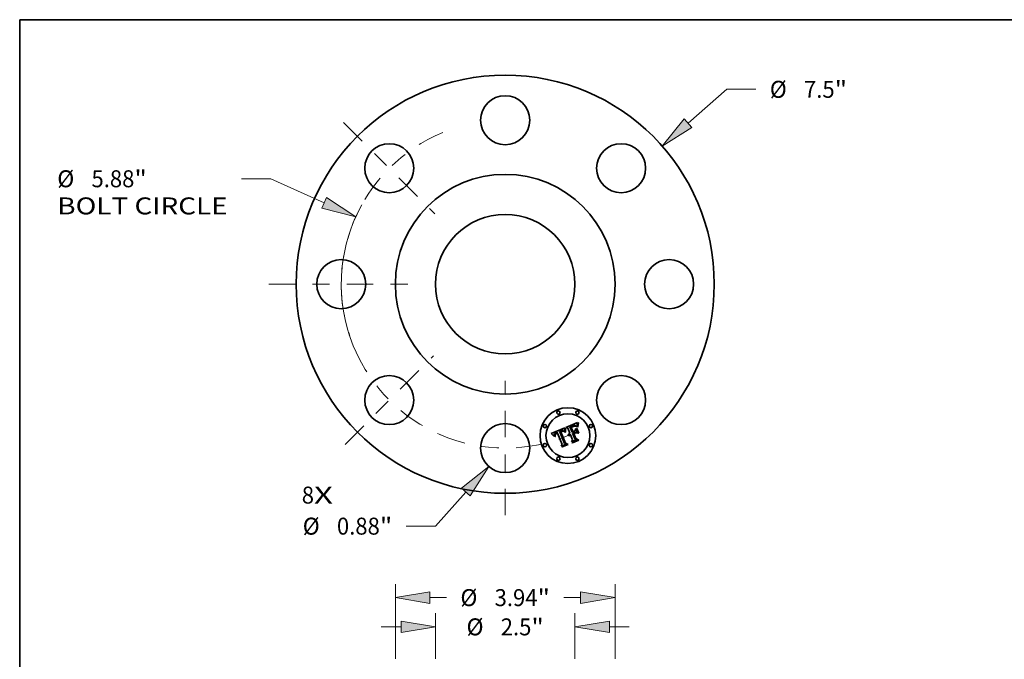
# Model space of a CAD drawing. Extents: x 0 to 10.8, y 0 to 8.2.
# Drawn here: x 0.2 to 6, y 4.5 to 8.2 of the extents above; entities that cross this region are included whole.
import ezdxf
from ezdxf.enums import TextEntityAlignment as Align

# ---------------------------------------------------------------- set-up
doc = ezdxf.new("R2010")
doc.units = 0
doc.header["$MEASUREMENT"] = 0
doc.linetypes.add('DASHDOT', pattern=[18.5, 12, -3, 0.5, -3])
doc.layers.get('0').update_dxf_attribs({"lineweight": 13})
doc.layers.add('1', color=7, linetype='Continuous', lineweight=13)
doc.styles.get("Standard").update_dxf_attribs({"font": 'isocp.shx'})

# ---------------------------------------------------------------- blocks, each defined once
blk = doc.blocks.new('BLOCK7')
at = {"color": 7, "lineweight": 13, "ltscale": 0.03937}
for s, p, p2 in [('8', (-3.648571, -3.93491), (-3.428664, -3.93491)), ('X', (-3.428664, -3.93491), (-3.090447, -3.93491))]:
    blk.add_text(s, height=0.304352, dxfattribs=at).set_placement(p, p2, align=Align.FIT)
blk = doc.blocks.new('BLOCK8')
at = {"color": 7, "lineweight": 13, "ltscale": 0.03937}
blk.add_line((3.280013, 2.88526), (3.972769, 3.494642), dxfattribs=at)
at = {"color": 7, "lineweight": 13, "ltscale": 0.013142}
blk.add_line((3.972769, 3.494642), (4.498445, 3.494642), dxfattribs=at)
at = {"color": 7, "lineweight": 13, "ltscale": 0.03937}
blk.add_lwpolyline([(3.211936, 2.962652), (2.815666, 2.476797), (3.34809, 2.807869)], close=True, dxfattribs=at)
blk.add_solid([(3.211936, 2.962652), (2.815666, 2.476797), (3.211936, 2.962652), (3.34809, 2.807869)], dxfattribs=at)
for s, p, p2 in [('%%c', (4.745822, 3.342466), (5.050174, 3.342466)), ('7.5', (5.359395, 3.342466), (5.909163, 3.342466)), ('"', (5.909163, 3.342466), (6.132355, 3.342466))]:
    blk.add_text(s, height=0.304352, dxfattribs=at).set_placement(p, p2, align=Align.FIT)
blk = doc.blocks.new('BLOCK9')
at = {"color": 7, "lineweight": 13, "ltscale": 0.013224}
blk.add_line((-4.201873, 1.890731), (-4.730815, 1.890731), dxfattribs=at)
at = {"color": 7, "lineweight": 13, "ltscale": 0.03937}
blk.add_line((-3.245045, 1.460184), (-4.201873, 1.890731), dxfattribs=at)
blk.add_lwpolyline([(-3.28734, 1.366189), (-2.681076, 1.206413), (-3.20275, 1.554178)], close=True, dxfattribs=at)
blk.add_arc((0, 0), 2.94, 151.028474, 198.390894, dxfattribs=at)
blk.add_solid([(-3.28734, 1.366189), (-2.681076, 1.206413), (-3.28734, 1.366189), (-3.20275, 1.554178)], dxfattribs=at)
for s, p, p2 in [('%%c', (-8.034024, 1.738555), (-7.729672, 1.738555)), ('5.88', (-7.420451, 1.738555), (-6.650776, 1.738555)), ('"', (-6.650776, 1.738555), (-6.427584, 1.738555)), ('BOLT CIRCLE', (-8.034025, 1.251592), (-4.978193, 1.251592))]:
    blk.add_text(s, height=0.304352, dxfattribs=at).set_placement(p, p2, align=Align.FIT)
blk = doc.blocks.new('BLOCK10')
at = {"color": 7, "lineweight": 13, "ltscale": 0.03937}
blk.add_line((-0.705867, -3.728691), (-1.252293, -4.339234), dxfattribs=at)
at = {"color": 7, "lineweight": 13, "ltscale": 0.013142}
blk.add_line((-1.252293, -4.339234), (-1.777969, -4.339234), dxfattribs=at)
at = {"color": 7, "lineweight": 13, "ltscale": 0.03937}
blk.add_lwpolyline([(-0.629063, -3.79743), (-0.293435, -3.267866), (-0.782671, -3.659953)], close=True, dxfattribs=at)
blk.add_solid([(-0.629063, -3.79743), (-0.293435, -3.267866), (-0.629063, -3.79743), (-0.782671, -3.659953)], dxfattribs=at)
for s, p, p2 in [('%%c', (-3.631786, -4.49141), (-3.327434, -4.49141)), ('0.88', (-3.018213, -4.49141), (-2.248538, -4.49141)), ('"', (-2.248538, -4.49141), (-2.025346, -4.49141))]:
    blk.add_text(s, height=0.304352, dxfattribs=at).set_placement(p, p2, align=Align.FIT)
blk = doc.blocks.new('BLOCK11')
at = {"color": 7, "linetype": 'DASHDOT', "lineweight": 13, "ltscale": 0.03937}
blk.add_line((0, -4.144301), (0, -1.735699), dxfattribs=at)
blk.add_arc((0, 0), 2.94, 246.530156, 293.469839, dxfattribs=at)
blk = doc.blocks.new('BLOCK12')
at = {"color": 7, "linetype": 'DASHDOT', "lineweight": 13, "ltscale": 0.03937}
blk.add_line((-2.898439, 2.898439), (-1.259349, 1.259349), dxfattribs=at)
blk.add_arc((0, 0), 2.94, 112.412776, 157.587231, dxfattribs=at)
blk = doc.blocks.new('BLOCK13')
at = {"color": 7, "linetype": 'DASHDOT', "lineweight": 13, "ltscale": 0.03937}
blk.add_line((-4.239271, 0), (-1.640729, 0), dxfattribs=at)
blk.add_arc((0, 0), 2.94, 154.679346, 205.320654, dxfattribs=at)
blk = doc.blocks.new('BLOCK14')
at = {"color": 7, "linetype": 'DASHDOT', "lineweight": 13, "ltscale": 0.03937}
blk.add_line((-2.8722, -2.8722), (-1.285588, -1.285588), dxfattribs=at)
blk.add_arc((0, 0), 2.94, 203.135936, 246.864077, dxfattribs=at)
blk = doc.blocks.new('BLOCK16')
at = {"color": 7, "lineweight": 13, "ltscale": 0.03937}
for p, q in [((-1.97, 9.180981), (-1.97, 10.519985)), ((1.97, 9.180981), (1.97, 10.519985))]:
    blk.add_line(p, q, dxfattribs=at)
at = {"color": 7, "lineweight": 13, "ltscale": 0.007524}
for p, q in [((-1.351566, 10.276504), (-1.050597, 10.276504)), ((1.050597, 10.276504), (1.351566, 10.276504))]:
    blk.add_line(p, q, dxfattribs=at)
at = {"color": 7, "lineweight": 13, "ltscale": 0.03937}
for points in [[(-1.351566, 10.379576), (-1.97, 10.276504), (-1.351566, 10.173431)], [(1.351566, 10.173431), (1.97, 10.276504), (1.351566, 10.379576)]]:
    blk.add_lwpolyline(points, close=True, dxfattribs=at)
for points in [[(-1.351566, 10.379576), (-1.97, 10.276504), (-1.351566, 10.379576), (-1.351566, 10.173431)], [(1.351566, 10.173431), (1.97, 10.276504), (1.351566, 10.173431), (1.351566, 10.379576)]]:
    blk.add_solid(points, dxfattribs=at)
for s, p, p2 in [('%%c', (-0.80322, 10.124328), (-0.498868, 10.124328)), ('3.94', (-0.189647, 10.124328), (0.580029, 10.124328)), ('"', (0.580029, 10.124328), (0.80322, 10.124328))]:
    blk.add_text(s, height=0.304352, dxfattribs=at).set_placement(p, p2, align=Align.FIT)
blk = doc.blocks.new('BLOCK24')
at = {"color": 7, "lineweight": 13, "ltscale": 0.03937}
for p, q in [((-1.25, 9.180981), (-1.25, 9.995425)), ((1.25, 9.180981), (1.25, 9.995425))]:
    blk.add_line(p, q, dxfattribs=at)
at = {"color": 7, "lineweight": 13, "ltscale": 0.008887}
for p, q in [((-2.223925, 9.751944), (-1.868434, 9.751944)), ((1.868434, 9.751944), (2.223925, 9.751944))]:
    blk.add_line(p, q, dxfattribs=at)
at = {"color": 7, "lineweight": 13, "ltscale": 0.03937}
for points in [[(-1.868434, 9.648872), (-1.25, 9.751944), (-1.868434, 9.855016)], [(1.868434, 9.855016), (1.25, 9.751944), (1.868434, 9.648872)]]:
    blk.add_lwpolyline(points, close=True, dxfattribs=at)
for points in [[(-1.868434, 9.648872), (-1.25, 9.751944), (-1.868434, 9.648872), (-1.868434, 9.855016)], [(1.868434, 9.855016), (1.25, 9.751944), (1.868434, 9.855016), (1.868434, 9.648872)]]:
    blk.add_solid(points, dxfattribs=at)
for s, p, p2 in [('%%c', (-0.693266, 9.599768), (-0.388915, 9.599768)), ('2.5', (-0.079693, 9.599768), (0.470075, 9.599768)), ('"', (0.470075, 9.599768), (0.693266, 9.599768))]:
    blk.add_text(s, height=0.304352, dxfattribs=at).set_placement(p, p2, align=Align.FIT)

msp = doc.modelspace()

# ---------------------------------------------------------------- linework, layer by layer
at = {"color": 7, "lineweight": 35, "ltscale": 0.001834}
msp.add_line((3.41749, 5.884813), (3.485255, 5.912882), dxfattribs=at)
at = {"color": 7, "lineweight": 35, "ltscale": 0.00033}
msp.add_line((3.429792, 5.880042), (3.41749, 5.884813), dxfattribs=at)
at = {"color": 7, "lineweight": 35, "ltscale": 6.5e-05}
for p, q in [((3.444047, 5.889389), (3.441604, 5.888453)), ((3.455577, 5.796187), (3.453215, 5.797274))]:
    msp.add_line(p, q, dxfattribs=at)
at = {"color": 7, "lineweight": 35, "ltscale": 0.000827}
msp.add_line((3.441604, 5.888453), (3.45426, 5.8579), dxfattribs=at)
at = {"color": 7, "lineweight": 35, "ltscale": 0.000171}
msp.add_line((3.450406, 5.891946), (3.444047, 5.889389), dxfattribs=at)
at = {"color": 7, "lineweight": 35, "ltscale": 5.1e-05}
for p, q in [((3.447075, 5.886512), (3.448941, 5.887362)), ((3.466991, 5.893771), (3.469015, 5.89388)), ((3.413932, 5.873093), (3.414179, 5.875109)), ((3.41529, 5.880153), (3.4173, 5.879916))]:
    msp.add_line(p, q, dxfattribs=at)
at = {"color": 7, "lineweight": 35, "ltscale": 0.00073}
msp.add_line((3.458243, 5.85955), (3.447075, 5.886512), dxfattribs=at)
at = {"color": 7, "lineweight": 35, "ltscale": 4.4e-05}
for p, q in [((3.448941, 5.887362), (3.450551, 5.888111)), ((3.451004, 5.886213), (3.449436, 5.885425)), ((3.470894, 5.893766), (3.472632, 5.893431)), ((3.473457, 5.892142), (3.471724, 5.892395)), ((3.490231, 5.911578), (3.491866, 5.910955)), ((3.361429, 5.854708), (3.359807, 5.853996)), ((3.432295, 5.841558), (3.432691, 5.84326))]:
    msp.add_line(p, q, dxfattribs=at)
at = {"color": 7, "lineweight": 35, "ltscale": 0.000682}
msp.add_line((3.449436, 5.885425), (3.459874, 5.860226), dxfattribs=at)
at = {"color": 7, "lineweight": 35, "ltscale": 0.000101}
msp.add_line((3.4541, 5.893553), (3.450406, 5.891946), dxfattribs=at)
at = {"color": 7, "lineweight": 35, "ltscale": 4.6e-05}
for p, q in [((3.450551, 5.888111), (3.45221, 5.888863)), ((3.459671, 5.895585), (3.457908, 5.895007)), ((3.46832, 5.892368), (3.466496, 5.892066)), ((3.479573, 5.891451), (3.478111, 5.892558)), ((3.48288, 5.901269), (3.482743, 5.899426)), ((3.357313, 5.832887), (3.355615, 5.832184))]:
    msp.add_line(p, q, dxfattribs=at)
at = {"color": 7, "lineweight": 35, "ltscale": 4.1e-05}
for p, q in [((3.452473, 5.886928), (3.451004, 5.886213)), ((3.457817, 5.889267), (3.456287, 5.888646)), ((3.474227, 5.892877), (3.47568, 5.8921)), ((3.47568, 5.8921), (3.476991, 5.891102)), ((3.35041, 5.836155), (3.350849, 5.834591)), ((3.4173, 5.879916), (3.416902, 5.878316))]:
    msp.add_line(p, q, dxfattribs=at)
at = {"color": 7, "lineweight": 35, "ltscale": 4.7e-05}
for p, q in [((3.45221, 5.888863), (3.453917, 5.889616)), ((3.469015, 5.89388), (3.470894, 5.893766)), ((3.476991, 5.891102), (3.475213, 5.891711)), ((3.414179, 5.875109), (3.414487, 5.876958)), ((3.432117, 5.837868), (3.432104, 5.839761)), ((3.436326, 5.849109), (3.437748, 5.850332))]:
    msp.add_line(p, q, dxfattribs=at)
at = {"color": 7, "lineweight": 35, "ltscale": 3.8e-05}
for p, q in [((3.453843, 5.887572), (3.452473, 5.886928)), ((3.464397, 5.896716), (3.462915, 5.896439)), ((3.482621, 5.891923), (3.482642, 5.890384)), ((3.482642, 5.890384), (3.48266, 5.888862)), ((3.350076, 5.837651), (3.35041, 5.836155)), ((3.355171, 5.833736), (3.354814, 5.835215)), ((3.388715, 5.866283), (3.387305, 5.865732)), ((3.396213, 5.864558), (3.3977, 5.864794)), ((3.407835, 5.860476), (3.406847, 5.86165))]:
    msp.add_line(p, q, dxfattribs=at)
at = {"color": 7, "lineweight": 35, "ltscale": 3.5e-05}
for p, q in [((3.455114, 5.888144), (3.453843, 5.887572)), ((3.461973, 5.890798), (3.46066, 5.890344)), ((3.465784, 5.896893), (3.464397, 5.896716)), ((3.474046, 5.895133), (3.4728, 5.895742)), ((3.485255, 5.912882), (3.484902, 5.911508)), ((3.355671, 5.85168), (3.354537, 5.85085)), ((3.356905, 5.834232), (3.357313, 5.832887)), ((3.360613, 5.849923), (3.361828, 5.850603)), ((3.36529, 5.850189), (3.363996, 5.849621)), ((3.366547, 5.856534), (3.365209, 5.856108)), ((3.393661, 5.861863), (3.392326, 5.861426)), ((3.410096, 5.86002), (3.410211, 5.858623)), ((3.43352, 5.838329), (3.433007, 5.837012))]:
    msp.add_line(p, q, dxfattribs=at)
at = {"color": 7, "lineweight": 35, "ltscale": 4.8e-05}
for p, q in [((3.453917, 5.889616), (3.455673, 5.890371)), ((3.354803, 5.843557), (3.355609, 5.845318)), ((3.416558, 5.876561), (3.416267, 5.874651))]:
    msp.add_line(p, q, dxfattribs=at)
at = {"color": 7, "lineweight": 35, "ltscale": 5.3e-05}
for p, q in [((3.456051, 5.89433), (3.4541, 5.893553)), ((3.439373, 5.85146), (3.441203, 5.852492)), ((3.479216, 5.879634), (3.48132, 5.879358)), ((3.493002, 5.851155), (3.490898, 5.851431))]:
    msp.add_line(p, q, dxfattribs=at)
at = {"color": 7, "lineweight": 35, "ltscale": 3.2e-05}
for p, q in [((3.456287, 5.888646), (3.455114, 5.888144)), ((3.467077, 5.89697), (3.465784, 5.896893)), ((3.4728, 5.895742), (3.471606, 5.896227)), ((3.482629, 5.896044), (3.482614, 5.894752)), ((3.484578, 5.910199), (3.48428, 5.908956)), ((3.349712, 5.841739), (3.349728, 5.840444)), ((3.354368, 5.837958), (3.354277, 5.839222)), ((3.382673, 5.863618), (3.381537, 5.863037)), ((3.383818, 5.864178), (3.382673, 5.863618)), ((3.384972, 5.864716), (3.383818, 5.864178)), ((3.386134, 5.865235), (3.384972, 5.864716)), ((3.387305, 5.865732), (3.386134, 5.865235)), ((3.392649, 5.867408), (3.391388, 5.867121)), ((3.401523, 5.862825), (3.40023, 5.862864)), ((3.401312, 5.864296), (3.402445, 5.863732)), ((3.402809, 5.862708), (3.401523, 5.862825)), ((3.404088, 5.862511), (3.402809, 5.862708)), ((3.404892, 5.863686), (3.403924, 5.864547)), ((3.409893, 5.863973), (3.409937, 5.862694)), ((3.435503, 5.841767), (3.434769, 5.840707)), ((3.436312, 5.842741), (3.435503, 5.841767)), ((3.440284, 5.845781), (3.439181, 5.84515)), ((3.441463, 5.846327), (3.440284, 5.845781)), ((3.442408, 5.842775), (3.443534, 5.843389))]:
    msp.add_line(p, q, dxfattribs=at)
at = {"color": 7, "lineweight": 35, "ltscale": 4.9e-05}
for p, q in [((3.455673, 5.890371), (3.457477, 5.891127)), ((3.457908, 5.895007), (3.456051, 5.89433)), ((3.48109, 5.890219), (3.479573, 5.891451)), ((3.41573, 5.856932), (3.413789, 5.856816)), ((3.437748, 5.850332), (3.439373, 5.85146))]:
    msp.add_line(p, q, dxfattribs=at)
at = {"color": 7, "lineweight": 35, "ltscale": 6.9e-05}
msp.add_line((3.457477, 5.891127), (3.460069, 5.89212), dxfattribs=at)
at = {"color": 7, "lineweight": 35, "ltscale": 3.9e-05}
for p, q in [((3.459275, 5.889833), (3.457817, 5.889267)), ((3.358305, 5.853254), (3.356928, 5.852482)), ((3.363154, 5.851257), (3.364587, 5.851886)), ((3.414857, 5.87864), (3.41529, 5.880153))]:
    msp.add_line(p, q, dxfattribs=at)
at = {"color": 7, "lineweight": 35, "ltscale": 3.7e-05}
for p, q in [((3.46066, 5.890344), (3.459275, 5.889833)), ((3.475348, 5.8944), (3.474046, 5.895133)), ((3.356928, 5.852482), (3.355671, 5.85168)), ((3.361828, 5.850603), (3.363154, 5.851257)), ((3.410211, 5.858623), (3.408827, 5.859197))]:
    msp.add_line(p, q, dxfattribs=at)
at = {"color": 7, "lineweight": 35, "ltscale": 4.3e-05}
for p, q in [((3.46134, 5.896062), (3.459671, 5.895585)), ((3.471724, 5.892395), (3.470011, 5.89247)), ((3.478111, 5.892558), (3.476703, 5.893542)), ((3.350849, 5.834591), (3.351393, 5.83296)), ((3.35722, 5.844337), (3.356512, 5.842789)), ((3.414487, 5.876958), (3.414857, 5.87864)), ((3.432691, 5.84326), (3.433294, 5.844866)), ((3.433294, 5.844866), (3.4341, 5.846376)), ((3.4341, 5.846376), (3.435111, 5.84779))]:
    msp.add_line(p, q, dxfattribs=at)
at = {"color": 7, "lineweight": 35, "ltscale": 6.4e-05}
for p, q in [((3.460069, 5.89212), (3.462519, 5.892891)), ((3.486655, 5.898376), (3.487085, 5.900913)), ((3.488996, 5.899891), (3.488587, 5.897359)), ((3.33949, 5.844112), (3.337586, 5.845817))]:
    msp.add_line(p, q, dxfattribs=at)
at = {"color": 7, "lineweight": 35, "ltscale": 4e-05}
for p, q in [((3.462915, 5.896439), (3.46134, 5.896062)), ((3.476703, 5.893542), (3.475348, 5.8944)), ((3.483071, 5.902856), (3.48288, 5.901269)), ((3.355615, 5.832184), (3.355171, 5.833736)), ((3.408827, 5.859197), (3.407835, 5.860476))]:
    msp.add_line(p, q, dxfattribs=at)
at = {"color": 7, "lineweight": 35, "ltscale": 3.3e-05}
for p, q in [((3.463212, 5.891198), (3.461973, 5.890798)), ((3.354537, 5.85085), (3.353527, 5.849989)), ((3.356577, 5.835516), (3.356905, 5.834232)), ((3.359506, 5.849219), (3.360613, 5.849923)), ((3.36265, 5.855196), (3.361429, 5.854708)), ((3.363996, 5.849621), (3.3628, 5.849033)), ((3.388949, 5.862131), (3.390183, 5.862629)), ((3.397623, 5.862701), (3.396309, 5.862502)), ((3.398929, 5.862822), (3.397623, 5.862701)), ((3.40023, 5.862864), (3.398929, 5.862822)), ((3.409937, 5.862694), (3.410004, 5.861376)), ((3.434769, 5.840707), (3.434108, 5.839561)), ((3.443534, 5.843389), (3.444746, 5.84394))]:
    msp.add_line(p, q, dxfattribs=at)
at = {"color": 7, "lineweight": 35, "ltscale": 5.9e-05}
for p, q in [((3.462519, 5.892891), (3.464827, 5.893442)), ((3.488301, 5.894922), (3.488138, 5.892578)), ((3.344728, 5.839095), (3.343061, 5.840751)), ((3.413622, 5.868559), (3.413745, 5.87091)), ((3.415846, 5.870364), (3.415715, 5.867988))]:
    msp.add_line(p, q, dxfattribs=at)
at = {"color": 7, "lineweight": 35, "ltscale": 3e-05}
for p, q in [((3.46438, 5.891543), (3.463212, 5.891198)), ((3.468277, 5.896946), (3.467077, 5.89697)), ((3.471606, 5.896227), (3.470467, 5.896587)), ((3.482655, 5.897253), (3.482629, 5.896044)), ((3.48428, 5.908956), (3.48401, 5.907777)), ((3.352638, 5.849099), (3.351872, 5.848179)), ((3.354277, 5.839222), (3.354276, 5.840413)), ((3.398954, 5.864828), (3.400149, 5.864662)), ((3.400149, 5.864662), (3.401312, 5.864296)), ((3.409875, 5.866414), (3.409872, 5.865213)), ((3.436422, 5.835597), (3.436876, 5.836715)), ((3.436876, 5.836715), (3.437413, 5.83777)), ((3.439532, 5.840556), (3.440405, 5.841359)), ((3.440405, 5.841359), (3.441364, 5.842099))]:
    msp.add_line(p, q, dxfattribs=at)
at = {"color": 7, "lineweight": 35, "ltscale": 2.8e-05}
for p, q in [((3.465473, 5.891833), (3.46438, 5.891543)), ((3.469382, 5.896824), (3.468277, 5.896946)), ((3.470467, 5.896587), (3.469382, 5.896824)), ((3.482694, 5.898381), (3.482655, 5.897253)), ((3.48401, 5.907777), (3.483767, 5.906663)), ((3.350299, 5.845224), (3.349997, 5.844129)), ((3.350706, 5.846251), (3.350299, 5.845224)), ((3.351228, 5.84723), (3.350706, 5.846251)), ((3.354276, 5.840413), (3.354364, 5.841533)), ((3.356072, 5.838999), (3.356161, 5.837898)), ((3.356841, 5.846953), (3.35762, 5.847733)), ((3.360708, 5.847795), (3.359811, 5.847144)), ((3.396134, 5.86774), (3.395022, 5.867717)), ((3.409954, 5.868698), (3.409902, 5.867575)), ((3.411484, 5.882325), (3.41138, 5.881192)), ((3.43923, 5.836751), (3.438703, 5.835779))]:
    msp.add_line(p, q, dxfattribs=at)
at = {"color": 7, "lineweight": 35, "ltscale": 5.5e-05}
for p, q in [((3.464827, 5.893442), (3.466991, 5.893771)), ((3.347827, 5.835833), (3.346316, 5.837456)), ((3.413745, 5.87091), (3.413932, 5.873093))]:
    msp.add_line(p, q, dxfattribs=at)
at = {"color": 7, "lineweight": 35, "ltscale": 2.6e-05}
for p, q in [((3.466496, 5.892066), (3.465473, 5.891833)), ((3.482743, 5.899426), (3.482694, 5.898381)), ((3.35617, 5.846147), (3.356841, 5.846953)), ((3.359811, 5.847144), (3.359014, 5.846473)), ((3.389165, 5.860072), (3.388242, 5.859587)), ((3.398207, 5.867522), (3.397195, 5.867675)), ((3.401052, 5.866501), (3.400108, 5.866943)), ((3.410128, 5.870827), (3.410029, 5.869781)), ((3.440455, 5.838501), (3.439814, 5.837659)), ((3.441151, 5.839277), (3.440455, 5.838501)), ((3.441903, 5.839988), (3.441151, 5.839277)), ((3.442713, 5.840634), (3.441903, 5.839988)), ((3.443475, 5.847008), (3.442469, 5.846689)), ((3.443578, 5.841214), (3.442713, 5.840634)), ((3.444499, 5.841728), (3.443578, 5.841214))]:
    msp.add_line(p, q, dxfattribs=at)
at = {"color": 7, "lineweight": 35, "ltscale": 4.2e-05}
for p, q in [((3.470011, 5.89247), (3.46832, 5.892368)), ((3.472632, 5.893431), (3.474227, 5.892877)), ((3.359807, 5.853996), (3.358305, 5.853254))]:
    msp.add_line(p, q, dxfattribs=at)
at = {"color": 7, "lineweight": 35, "ltscale": 4.5e-05}
for p, q in [((3.475213, 5.891711), (3.473457, 5.892142)), ((3.483364, 5.90463), (3.483071, 5.902856)), ((3.48839, 5.88611), (3.48664, 5.886457)), ((3.356512, 5.842789), (3.356133, 5.841016)), ((3.358317, 5.845783), (3.35722, 5.844337)), ((3.394465, 5.864118), (3.396213, 5.864558)), ((3.416902, 5.878316), (3.416558, 5.876561)), ((3.432104, 5.839761), (3.432295, 5.841558)), ((3.435111, 5.84779), (3.436326, 5.849109))]:
    msp.add_line(p, q, dxfattribs=at)
at = {"color": 7, "lineweight": 35, "ltscale": 5.2e-05}
for p, q in [((3.48266, 5.888862), (3.48109, 5.890219)), ((3.488183, 5.888172), (3.48839, 5.88611)), ((3.416267, 5.874651), (3.416029, 5.872585))]:
    msp.add_line(p, q, dxfattribs=at)
at = {"color": 7, "lineweight": 35, "ltscale": 3.4e-05}
for p, q in [((3.482614, 5.894752), (3.482612, 5.893379)), ((3.484902, 5.911508), (3.484578, 5.910199)), ((3.349728, 5.840444), (3.349849, 5.839081)), ((3.354547, 5.836622), (3.354368, 5.837958)), ((3.36391, 5.855662), (3.36265, 5.855196)), ((3.365209, 5.856108), (3.36391, 5.855662)), ((3.391388, 5.867121), (3.390077, 5.866745)), ((3.394988, 5.862222), (3.393661, 5.861863)), ((3.396309, 5.862502), (3.394988, 5.862222)), ((3.402445, 5.863732), (3.403548, 5.862968)), ((3.405867, 5.862721), (3.404892, 5.863686)), ((3.410004, 5.861376), (3.410096, 5.86002)), ((3.434108, 5.839561), (3.43352, 5.838329))]:
    msp.add_line(p, q, dxfattribs=at)
at = {"color": 7, "lineweight": 35, "ltscale": 3.6e-05}
for p, q in [((3.482612, 5.893379), (3.482621, 5.891923)), ((3.349849, 5.839081), (3.350076, 5.837651)), ((3.354814, 5.835215), (3.354547, 5.836622)), ((3.367924, 5.856939), (3.366547, 5.856534)), ((3.390077, 5.866745), (3.388715, 5.866283)), ((3.392326, 5.861426), (3.390985, 5.860909)), ((3.406847, 5.86165), (3.405867, 5.862721))]:
    msp.add_line(p, q, dxfattribs=at)
at = {"color": 7, "lineweight": 35, "ltscale": 2.5e-05}
for p, q in [((3.483552, 5.905614), (3.483364, 5.90463)), ((3.354539, 5.842581), (3.354803, 5.843557)), ((3.355609, 5.845318), (3.35617, 5.846147)), ((3.359014, 5.846473), (3.358317, 5.845783)), ((3.39008, 5.860512), (3.389165, 5.860072)), ((3.390985, 5.860909), (3.39008, 5.860512)), ((3.393492, 5.863822), (3.394465, 5.864118)), ((3.399168, 5.867281), (3.398207, 5.867522)), ((3.400108, 5.866943), (3.399168, 5.867281))]:
    msp.add_line(p, q, dxfattribs=at)
at = {"color": 7, "lineweight": 35, "ltscale": 2.7e-05}
for p, q in [((3.483767, 5.906663), (3.483552, 5.905614)), ((3.354364, 5.841533), (3.354539, 5.842581)), ((3.392455, 5.863475), (3.393492, 5.863822)), ((3.397195, 5.867675), (3.396134, 5.86774)), ((3.402004, 5.865954), (3.401052, 5.866501)), ((3.410029, 5.869781), (3.409954, 5.868698)), ((3.439814, 5.837659), (3.43923, 5.836751)), ((3.442469, 5.846689), (3.441463, 5.846327)), ((3.445476, 5.842177), (3.444499, 5.841728))]:
    msp.add_line(p, q, dxfattribs=at)
at = {"color": 7, "lineweight": 35, "ltscale": 6e-05}
for p, q in [((3.486219, 5.89107), (3.486222, 5.893454)), ((3.343061, 5.840751), (3.341315, 5.842423))]:
    msp.add_line(p, q, dxfattribs=at)
at = {"color": 7, "lineweight": 35, "ltscale": 5.8e-05}
msp.add_line((3.486358, 5.888738), (3.486219, 5.89107), dxfattribs=at)
at = {"color": 7, "lineweight": 35, "ltscale": 6.1e-05}
for p, q in [((3.486222, 5.893454), (3.486367, 5.895889)), ((3.488587, 5.897359), (3.488301, 5.894922))]:
    msp.add_line(p, q, dxfattribs=at)
at = {"color": 7, "lineweight": 35, "ltscale": 5.7e-05}
for p, q in [((3.48664, 5.886457), (3.486358, 5.888738)), ((3.346316, 5.837456), (3.344728, 5.839095))]:
    msp.add_line(p, q, dxfattribs=at)
at = {"color": 7, "lineweight": 35, "ltscale": 6.3e-05}
for p, q in [((3.486367, 5.895889), (3.486655, 5.898376)), ((3.41356, 5.866042), (3.413622, 5.868559)), ((3.415715, 5.867988), (3.415638, 5.865457)), ((3.397475, 5.77212), (3.395242, 5.773261))]:
    msp.add_line(p, q, dxfattribs=at)
at = {"color": 7, "lineweight": 35, "ltscale": 6.6e-05}
for p, q in [((3.487085, 5.900913), (3.487658, 5.903502)), ((3.337586, 5.845817), (3.335605, 5.847539))]:
    msp.add_line(p, q, dxfattribs=at)
at = {"color": 7, "lineweight": 35, "ltscale": 6.8e-05}
msp.add_line((3.487658, 5.903502), (3.488373, 5.906143), dxfattribs=at)
at = {"color": 7, "lineweight": 35, "ltscale": 5.6e-05}
for p, q in [((3.488138, 5.892578), (3.488099, 5.890329)), ((3.416029, 5.872585), (3.415846, 5.870364))]:
    msp.add_line(p, q, dxfattribs=at)
at = {"color": 7, "lineweight": 35, "ltscale": 5.4e-05}
for p, q in [((3.488099, 5.890329), (3.488183, 5.888172)), ((3.349257, 5.834225), (3.347827, 5.835833))]:
    msp.add_line(p, q, dxfattribs=at)
at = {"color": 7, "lineweight": 35, "ltscale": 7.1e-05}
for p, q in [((3.488373, 5.906143), (3.489231, 5.908834)), ((3.41362, 5.860504), (3.413558, 5.863357)), ((3.415616, 5.862771), (3.415646, 5.859929))]:
    msp.add_line(p, q, dxfattribs=at)
at = {"color": 7, "lineweight": 35, "ltscale": 6.7e-05}
for p, q in [((3.489528, 5.902516), (3.488996, 5.899891)), ((3.335605, 5.847539), (3.333544, 5.849276)), ((3.413558, 5.863357), (3.41356, 5.866042)), ((3.415638, 5.865457), (3.415616, 5.862771))]:
    msp.add_line(p, q, dxfattribs=at)
at = {"color": 7, "lineweight": 35, "ltscale": 7.3e-05}
for p, q in [((3.489231, 5.908834), (3.490231, 5.911578)), ((3.490963, 5.908048), (3.490184, 5.905234))]:
    msp.add_line(p, q, dxfattribs=at)
at = {"color": 7, "lineweight": 35, "ltscale": 7e-05}
for p, q in [((3.490184, 5.905234), (3.489528, 5.902516)), ((3.475177, 5.85578), (3.477801, 5.854802))]:
    msp.add_line(p, q, dxfattribs=at)
at = {"color": 7, "lineweight": 35, "ltscale": 7.6e-05}
msp.add_line((3.491866, 5.910955), (3.490963, 5.908048), dxfattribs=at)
at = {"color": 7, "lineweight": 35, "ltscale": 0.002116}
msp.add_line((3.333544, 5.849276), (3.411484, 5.882325), dxfattribs=at)
at = {"color": 7, "lineweight": 35, "ltscale": 6.2e-05}
for p, q in [((3.341315, 5.842423), (3.33949, 5.844112)), ((3.351393, 5.83296), (3.349257, 5.834225))]:
    msp.add_line(p, q, dxfattribs=at)
at = {"color": 7, "lineweight": 35, "ltscale": 3.1e-05}
for p, q in [((3.349801, 5.842968), (3.349712, 5.841739)), ((3.353527, 5.849989), (3.352638, 5.849099)), ((3.356329, 5.836738), (3.356577, 5.835516)), ((3.358508, 5.848488), (3.359506, 5.849219)), ((3.3628, 5.849033), (3.361704, 5.848425)), ((3.390183, 5.862629), (3.391352, 5.863078)), ((3.393861, 5.867606), (3.392649, 5.867408)), ((3.3977, 5.864794), (3.398954, 5.864828)), ((3.403924, 5.864547), (3.402961, 5.865303)), ((3.409872, 5.865213), (3.409893, 5.863973)), ((3.433007, 5.837012), (3.432117, 5.837868)), ((3.437194, 5.84363), (3.436312, 5.842741)), ((3.438151, 5.844433), (3.437194, 5.84363)), ((3.439181, 5.84515), (3.438151, 5.844433)), ((3.441364, 5.842099), (3.442408, 5.842775))]:
    msp.add_line(p, q, dxfattribs=at)
at = {"color": 7, "lineweight": 35, "ltscale": 2.9e-05}
for p, q in [((3.349997, 5.844129), (3.349801, 5.842968)), ((3.351872, 5.848179), (3.351228, 5.84723)), ((3.356161, 5.837898), (3.356329, 5.836738)), ((3.35762, 5.847733), (3.358508, 5.848488)), ((3.361704, 5.848425), (3.360708, 5.847795)), ((3.391352, 5.863078), (3.392455, 5.863475)), ((3.395022, 5.867717), (3.393861, 5.867606)), ((3.402961, 5.865303), (3.402004, 5.865954)), ((3.409902, 5.867575), (3.409875, 5.866414)), ((3.437413, 5.83777), (3.438035, 5.838762)), ((3.438035, 5.838762), (3.438741, 5.839691)), ((3.438703, 5.835779), (3.43823, 5.83474)), ((3.438741, 5.839691), (3.439532, 5.840556))]:
    msp.add_line(p, q, dxfattribs=at)
at = {"color": 7, "lineweight": 35, "ltscale": 5e-05}
for p, q in [((3.356133, 5.841016), (3.356072, 5.838999)), ((3.43823, 5.83474), (3.436422, 5.835597))]:
    msp.add_line(p, q, dxfattribs=at)
at = {"color": 7, "lineweight": 35, "ltscale": 0.000106}
msp.add_line((3.364587, 5.851886), (3.368531, 5.853443), dxfattribs=at)
at = {"color": 7, "lineweight": 35, "ltscale": 0.000125}
msp.add_line((3.369952, 5.852043), (3.36529, 5.850189), dxfattribs=at)
at = {"color": 7, "lineweight": 35, "ltscale": 8.9e-05}
msp.add_line((3.368531, 5.853443), (3.367924, 5.856939), dxfattribs=at)
at = {"color": 7, "lineweight": 35, "ltscale": 0.001758}
msp.add_line((3.396858, 5.787086), (3.369952, 5.852043), dxfattribs=at)
at = {"color": 7, "lineweight": 35, "ltscale": 0.001915}
msp.add_line((3.381537, 5.863037), (3.410067, 5.791945), dxfattribs=at)
at = {"color": 7, "lineweight": 35, "ltscale": 9.5e-05}
msp.add_line((3.385451, 5.860605), (3.388949, 5.862131), dxfattribs=at)
at = {"color": 7, "lineweight": 35, "ltscale": 0.001841}
msp.add_line((3.413628, 5.792579), (3.385451, 5.860605), dxfattribs=at)
at = {"color": 7, "lineweight": 35, "ltscale": 0.001776}
msp.add_line((3.388242, 5.859587), (3.41537, 5.793912), dxfattribs=at)
at = {"color": 7, "lineweight": 35, "ltscale": 1.8e-05}
msp.add_line((3.403548, 5.862968), (3.404088, 5.862511), dxfattribs=at)
at = {"color": 7, "lineweight": 35, "ltscale": 0.000261}
msp.add_line((3.41138, 5.881192), (3.410128, 5.870827), dxfattribs=at)
at = {"color": 7, "lineweight": 35, "ltscale": 9.2e-05}
msp.add_line((3.413789, 5.856816), (3.41362, 5.860504), dxfattribs=at)
at = {"color": 7, "lineweight": 35, "ltscale": 7.5e-05}
msp.add_line((3.415646, 5.859929), (3.41573, 5.856932), dxfattribs=at)
at = {"color": 7, "lineweight": 35, "ltscale": 0.000745}
msp.add_line((3.441203, 5.852492), (3.429792, 5.880042), dxfattribs=at)
at = {"color": 7, "lineweight": 35, "ltscale": 8.3e-05}
msp.add_line((3.444746, 5.84394), (3.443475, 5.847008), dxfattribs=at)
at = {"color": 7, "lineweight": 35, "ltscale": 0.00076}
msp.add_line((3.457104, 5.814105), (3.445476, 5.842177), dxfattribs=at)
at = {"color": 7, "lineweight": 35, "ltscale": 0.000108}
msp.add_line((3.45426, 5.8579), (3.458243, 5.85955), dxfattribs=at)
at = {"color": 7, "lineweight": 35, "ltscale": 0.000405}
msp.add_line((3.471481, 5.858609), (3.456531, 5.852416), dxfattribs=at)
at = {"color": 7, "lineweight": 35, "ltscale": 0.00089}
msp.add_line((3.456531, 5.852416), (3.47016, 5.819513), dxfattribs=at)
at = {"color": 7, "lineweight": 35, "ltscale": 0.000267}
msp.add_line((3.459874, 5.860226), (3.469732, 5.864309), dxfattribs=at)
at = {"color": 7, "lineweight": 35, "ltscale": 0.000355}
msp.add_line((3.462056, 5.850345), (3.475177, 5.85578), dxfattribs=at)
at = {"color": 7, "lineweight": 35, "ltscale": 0.000825}
msp.add_line((3.474684, 5.819857), (3.462056, 5.850345), dxfattribs=at)
at = {"color": 7, "lineweight": 35, "ltscale": 0.000362}
msp.add_line((3.477801, 5.854802), (3.464417, 5.849258), dxfattribs=at)
at = {"color": 7, "lineweight": 35, "ltscale": 0.000756}
msp.add_line((3.464417, 5.849258), (3.475991, 5.821317), dxfattribs=at)
at = {"color": 7, "lineweight": 35, "ltscale": 0.000411}
msp.add_line((3.469732, 5.864309), (3.475607, 5.879669), dxfattribs=at)
at = {"color": 7, "lineweight": 35, "ltscale": 0.000417}
msp.add_line((3.486938, 5.852314), (3.471481, 5.858609), dxfattribs=at)
at = {"color": 7, "lineweight": 35, "ltscale": 0.00074}
msp.add_line((3.475607, 5.879669), (3.486938, 5.852314), dxfattribs=at)
at = {"color": 7, "lineweight": 35, "ltscale": 0.000763}
for p, q in [((3.490898, 5.851431), (3.479216, 5.879634)), ((3.48132, 5.879358), (3.493002, 5.851155))]:
    msp.add_line(p, q, dxfattribs=at)
at = {"color": 7, "lineweight": 35, "ltscale": 0.000807}
msp.add_line((3.420717, 5.788019), (3.390883, 5.775662), dxfattribs=at)
at = {"color": 7, "lineweight": 35, "ltscale": 0.000322}
for p, q in [((3.390883, 5.775662), (3.396858, 5.787086)), ((3.47016, 5.819513), (3.482032, 5.814488))]:
    msp.add_line(p, q, dxfattribs=at)
at = {"color": 7, "lineweight": 35, "ltscale": 0.000846}
msp.add_line((3.395242, 5.773261), (3.426513, 5.786213), dxfattribs=at)
at = {"color": 7, "lineweight": 35, "ltscale": 0.000903}
msp.add_line((3.430834, 5.785938), (3.397475, 5.77212), dxfattribs=at)
at = {"color": 7, "lineweight": 35, "ltscale": 0.000284}
msp.add_line((3.410067, 5.791945), (3.420717, 5.788019), dxfattribs=at)
at = {"color": 7, "lineweight": 35, "ltscale": 0.000359}
msp.add_line((3.426513, 5.786213), (3.413628, 5.792579), dxfattribs=at)
at = {"color": 7, "lineweight": 35, "ltscale": 0.000435}
msp.add_line((3.41537, 5.793912), (3.430834, 5.785938), dxfattribs=at)
at = {"color": 7, "lineweight": 35, "ltscale": 0.000867}
msp.add_line((3.482032, 5.814488), (3.449978, 5.801211), dxfattribs=at)
at = {"color": 7, "lineweight": 35, "ltscale": 0.000368}
msp.add_line((3.449978, 5.801211), (3.457104, 5.814105), dxfattribs=at)
at = {"color": 7, "lineweight": 35, "ltscale": 0.000968}
msp.add_line((3.453215, 5.797274), (3.48899, 5.812092), dxfattribs=at)
at = {"color": 7, "lineweight": 35, "ltscale": 0.001023}
msp.add_line((3.493376, 5.811844), (3.455577, 5.796187), dxfattribs=at)
at = {"color": 7, "lineweight": 35, "ltscale": 0.000407}
msp.add_line((3.48899, 5.812092), (3.474684, 5.819857), dxfattribs=at)
at = {"color": 7, "lineweight": 35, "ltscale": 0.000495}
msp.add_line((3.475991, 5.821317), (3.493376, 5.811844), dxfattribs=at)
at = {"color": 7, "lineweight": 35, "ltscale": 0.03937}
for centre, radius in [((3.066104, 6.716017), 1.212724), ((3.066104, 7.666793), 0.142293), ((2.393804, 7.388317), 0.142293), ((3.738404, 7.388317), 0.142293), ((3.066104, 6.716017), 0.637084), ((3.066104, 6.716017), 0.404241), ((2.115329, 6.716017), 0.142293), ((4.01688, 6.716017), 0.142293), ((2.393804, 6.043718), 0.142293), ((3.738404, 6.043718), 0.142293), ((3.42995, 5.837615), 0.161696), ((3.42995, 5.837615), 0.127397), ((3.374634, 5.971159), 0.0098), ((3.485266, 5.971159), 0.0098), ((3.066104, 5.765242), 0.142293), ((3.296406, 5.892931), 0.0098), ((3.563494, 5.892931), 0.0098), ((3.296406, 5.7823), 0.0098), ((3.563494, 5.7823), 0.0098), ((3.374634, 5.704072), 0.0098), ((3.485266, 5.704072), 0.0098)]:
    msp.add_circle(centre, radius, dxfattribs=at)
at = {"layer": '1', "color": 7, "lineweight": 35, "ltscale": 0.03937}
for p, q in [((0.25, 0.25), (0.25, 8.25)), ((0.25, 8.25), (10.75, 8.25))]:
    msp.add_line(p, q, dxfattribs=at)

# ---------------------------------------------------------------- block references
at = {"lineweight": 0, "xscale": 0.323393, "yscale": 0.323393, "zscale": 0.323393}
for name, p in [('BLOCK8', (3.066104, 6.716017)), ('BLOCK12', (3.066104, 6.716017)), ('BLOCK9', (3.066104, 6.716017)), ('BLOCK13', (3.066104, 6.716017)), ('BLOCK14', (3.066104, 6.716017)), ('BLOCK11', (3.066104, 6.716017)), ('BLOCK10', (3.066104, 6.716017)), ('BLOCK7', (3.066104, 6.716017)), ('BLOCK16', (3.066104, 1.574793)), ('BLOCK24', (3.066104, 1.574793))]:
    msp.add_blockref(name, p, dxfattribs=at)

doc.saveas('drawing.dxf')
